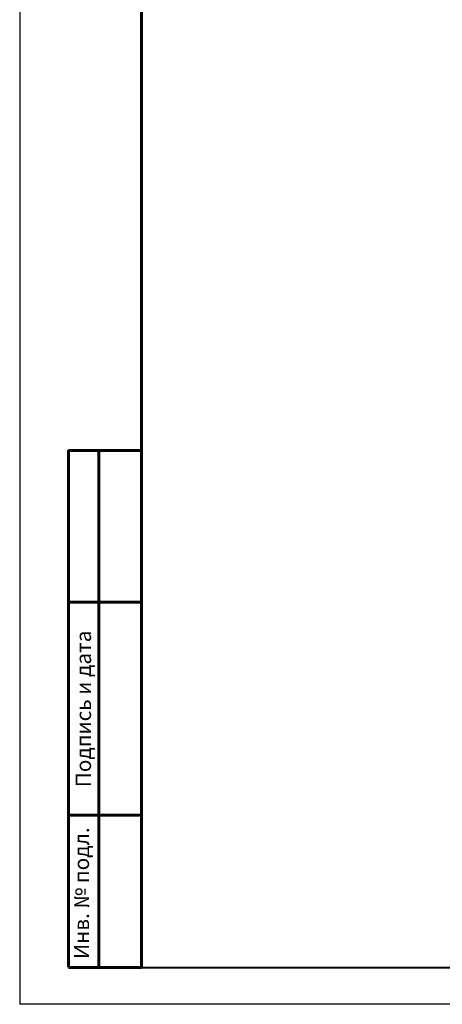
# Model space of a CAD drawing. Units: inches. Extents: x -72790 to 398620, y 11 to 488510.
# Drawn here: x -69480 to -62542, y 219989 to 236160 of the extents above; entities that cross this region are included whole.
import ezdxf

# ---------------------------------------------------------------- set-up
doc = ezdxf.new("R2010")
doc.units = ezdxf.units.IN
doc.header["$MEASUREMENT"] = 0
doc.layers.get('0').update_dxf_attribs({"color": 250, "linetype": 'CONTINUOUS', "lineweight": 100})
doc.layers.add('TOLST_LINE', color=7, linetype='CONTINUOUS')
doc.layers.add('ТЕКСТ', color=7, linetype='CONTINUOUS', lineweight=20)
doc.layers.add('Формат', color=7, linetype='CONTINUOUS', lineweight=40)
doc.styles.add('GENERATED_STYLE_9', font='ARIALNI.TTF')

msp = doc.modelspace()

# ---------------------------------------------------------------- linework, layer by layer
at = {"const_width": 50}
msp.add_lwpolyline([(-68680.141, 229082.648), (-67497.054, 229082.648)], dxfattribs=at)
at = {"layer": 'TOLST_LINE'}
for p, q in [((-69480, 249790), (-69480, 219989.284)), ((-67480.141, 220594.316), (-67480.141, 229094.316)), ((-27484.853, 219989.284), (-69480, 219989.284))]:
    msp.add_line(p, q, dxfattribs=at)
at = {"layer": 'TOLST_LINE', "const_width": 50}
for points in [[(-67480, 249290), (-67480, 220590)], [(-68680.141, 229094.316), (-68680.141, 220594.316)], [(-68180.141, 220594.316), (-68180.141, 229094.316)], [(-67480.141, 226594.316), (-68680.141, 226594.316)], [(-67480.141, 223094.316), (-68680.141, 223094.316)], [(-68680.141, 220594.316), (-67480.141, 220594.316)]]:
    msp.add_lwpolyline(points, dxfattribs=at)
at = {"layer": 'Формат'}
msp.add_line((-27980, 220590), (-67480, 220590), dxfattribs=at)

# ---------------------------------------------------------------- texts
at = {"layer": 'ТЕКСТ', "char_height": 250, "attachment_point": 5, "rotation": 90, "style": 'GENERATED_STYLE_9'}
for s, insert, width in [('{\\fArial Narrow|b0|i1|c204|p34;Подпись и дата}', (-68433.932, 224841.121), 3577.94298), ('Инв. № подл.', (-68433.932, 221814.431), 2475.43726)]:
    msp.add_mtext(s, dxfattribs=dict(at, insert=insert, width=width))

doc.saveas('drawing.dxf')
